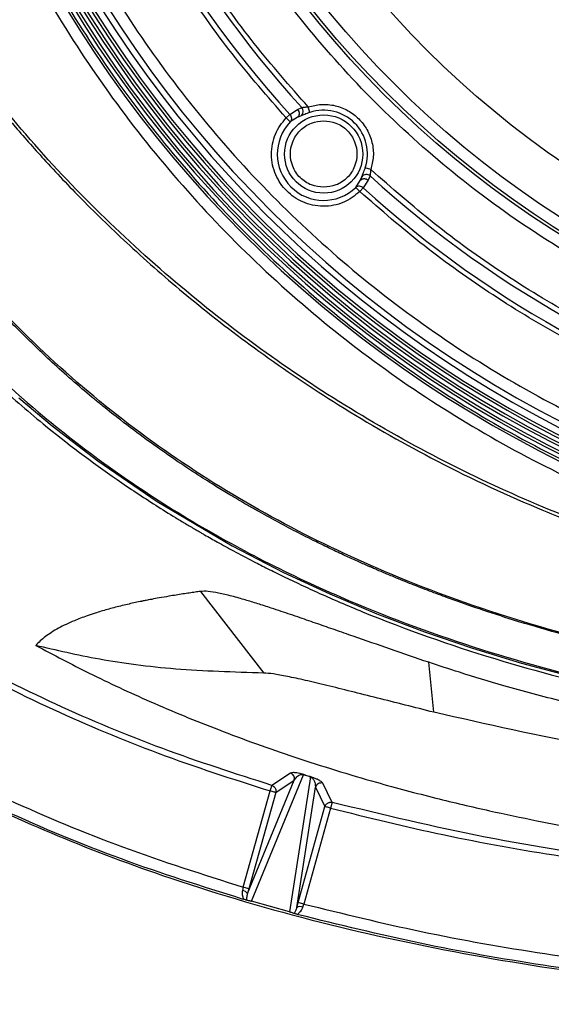
# Model space of a CAD drawing. Units: millimetres. Extents: x 172 to 9172, y 30 to 7586.
# Drawn here: x 7820 to 7865, y 5491 to 5575 of the extents above; entities that cross this region are included whole.
import ezdxf

# ---------------------------------------------------------------- set-up
doc = ezdxf.new("R2010")
doc.units = ezdxf.units.MM

msp = doc.modelspace()

# ---------------------------------------------------------------- linework, layer by layer
at = {"color": 7, "linetype": 'Continuous', "lineweight": 30}
for p, q in [((7842.81, 5566.539), (7843.478, 5566.964)), ((7843.478, 5566.964), (7843.833, 5567.131)), ((7844.529, 5566.71), (7844.373, 5567.183)), ((7842.81, 5566.539), (7842.49, 5566.248)), ((7842.49, 5566.248), (7842.849, 5565.903)), ((7843.45, 5566.269), (7842.849, 5565.903)), ((7843.768, 5566.41), (7843.45, 5566.269)), ((7849.728, 5561.828), (7849.255, 5561.984)), ((7848.448, 5560.303), (7848.814, 5560.904)), ((7848.814, 5560.904), (7848.956, 5561.223)), ((7849.509, 5560.932), (7849.084, 5560.265)), ((7849.676, 5561.288), (7849.509, 5560.932)), ((7848.448, 5560.303), (7848.793, 5559.944)), ((7848.793, 5559.944), (7849.084, 5560.265)), ((7835.186, 5525.813), (7840.58, 5518.843)), ((7855.11, 5515.497), (7854.68, 5519.762)), ((7839.2, 5500.012), (7843.193, 5509.691)), ((7839.534, 5499.37), (7843.983, 5510.157)), ((7842.862, 5510.302), (7841.276, 5509.255)), ((7841.613, 5508.642), (7843.193, 5509.691)), ((7844.572, 5509.971), (7842.791, 5498.46)), ((7844.155, 5510.12), (7844.434, 5510.031)), ((7838.839, 5500.566), (7841.132, 5508.776)), ((7841.613, 5508.642), (7839.32, 5500.432)), ((7843.409, 5498.837), (7844.996, 5509.095)), ((7844.996, 5509.095), (7845.812, 5507.449)), ((7846.422, 5507.798), (7845.62, 5509.439)), ((7843.524, 5499.257), (7845.812, 5507.449)), ((7846.293, 5507.315), (7844.005, 5499.123)), ((7838.839, 5500.566), (7838.761, 5500.286)), ((7839.32, 5500.432), (7838.839, 5500.566)), ((7839.32, 5500.432), (7839.2, 5500.012)), ((7842.791, 5498.46), (7839.534, 5499.37)), ((7843.409, 5498.837), (7843.524, 5499.257)), ((7844.005, 5499.123), (7843.524, 5499.257)), ((7843.927, 5498.843), (7844.005, 5499.123))]:
    msp.add_line(p, q, dxfattribs=at)
at = {"color": 7, "linetype": 'Continuous', "lineweight": 30, "flags": 128}
msp.add_lwpolyline([(7819.669, 5542.352), (7822.505, 5539.962), (7826.408, 5536.96), (7831.494, 5533.479), (7837.89, 5529.695), (7842.264, 5527.437), (7846.228, 5525.594), (7850.244, 5523.906), (7854.311, 5522.365), (7858.425, 5520.965), (7862.584, 5519.701), (7866.785, 5518.566)], dxfattribs=at)
at = {"color": 7, "linetype": 'Continuous', "lineweight": 30}
for centre, radius in [((7911.11, 5628.564), 85.259), ((7911.11, 5628.564), 85), ((7911.11, 5628.564), 84), ((7911.11, 5628.564), 80), ((7845.702, 5563.157), 3.34)]:
    msp.add_circle(centre, radius, dxfattribs=at)
for centre, radius, start, end in [((7911.11, 5628.564), 92.26, 167.75624, 222.24376), ((7911.11, 5628.564), 91.106, 167.59914, 222.40086), ((7911.11, 5628.564), 99.123, 183.15379, 266.84621), ((7911.11, 5628.564), 101.395, 183.55872, 266.44128), ((7911.11, 5628.564), 101.041, 183.57118, 266.42882), ((7911.11, 5628.564), 100.807, 183.41243, 266.58757), ((7911.11, 5628.564), 100.453, 183.42445, 266.57555), ((7911.11, 5628.564), 100.219, 183.26445, 266.73555), ((7911.11, 5628.564), 99.631, 183.28373, 266.71627), ((7911.11, 5628.564), 101.629, 183.71624, 266.28376), ((7911.11, 5628.564), 102.185, 184.09916, 265.90084), ((7843.448, 5566.802), 0.506, 309.19285, 40.45971), ((7845.702, 5563.157), 3.741, 341.72403, 108.27597), ((7845.702, 5563.157), 3.96, 136.10718, 313.89282), ((7849.348, 5560.903), 0.506, 49.54029, 140.80715), ((7911.11, 5628.564), 91.106, 227.59914, 282.40086), ((7911.11, 5628.564), 92.26, 227.75624, 282.24376), ((7842.71, 5509.825), 0.501, 344.53173, 72.31427), ((7845.478, 5508.959), 0.501, 73.55909, 164.25864), ((7838.705, 5499.707), 0.582, 31.68242, 84.52434), ((7843.674, 5498.318), 0.583, 64.26776, 117.07153)]:
    msp.add_arc(centre, radius, start, end, dxfattribs=at)
for points, knots in [([(7911.11, 5542.305), (7913.74, 5542.375), (7919.002, 5542.513), (7926.949, 5543.653), (7934.949, 5545.522), (7942.968, 5548.252), (7950.836, 5551.832), (7958.42, 5556.257), (7965.587, 5561.488), (7972.213, 5567.461), (7978.186, 5574.087), (7983.417, 5581.254), (7987.842, 5588.838), (7991.422, 5596.706), (7994.15, 5604.725), (7996.03, 5612.725), (7997.129, 5620.672), (7997.488, 5628.564), (7997.129, 5636.456), (7996.03, 5644.404), (7994.15, 5652.404), (7991.422, 5660.422), (7987.842, 5668.29), (7983.417, 5675.875), (7978.186, 5683.042), (7972.213, 5689.668), (7965.587, 5695.641), (7958.42, 5700.872), (7950.836, 5705.296), (7942.968, 5708.877), (7934.949, 5711.605), (7926.949, 5713.484), (7919.002, 5714.584), (7911.11, 5714.943), (7903.218, 5714.584), (7895.27, 5713.484), (7887.27, 5711.605), (7879.252, 5708.877), (7871.384, 5705.296), (7863.799, 5700.872), (7856.632, 5695.641), (7850.007, 5689.668), (7844.033, 5683.042), (7838.802, 5675.875), (7834.378, 5668.29), (7830.797, 5660.422), (7828.07, 5652.404), (7826.19, 5644.404), (7825.09, 5636.457), (7824.731, 5628.565), (7825.09, 5620.672), (7826.19, 5612.725), (7828.07, 5604.725), (7830.797, 5596.706), (7834.378, 5588.838), (7838.802, 5581.254), (7844.033, 5574.087), (7850.007, 5567.461), (7856.632, 5561.488), (7863.799, 5556.257), (7871.384, 5551.832), (7879.252, 5548.252), (7887.27, 5545.522), (7895.27, 5543.653), (7903.218, 5542.513), (7908.479, 5542.375), (7911.11, 5542.305)], [0, 0, 0, 0, 0.014562, 0.029124, 0.044367, 0.059997, 0.075951, 0.092156, 0.108534, 0.125, 0.141466, 0.157844, 0.174049, 0.190003, 0.205633, 0.220876, 0.235437, 0.25, 0.264562, 0.279124, 0.294367, 0.309997, 0.325951, 0.342156, 0.358534, 0.375, 0.391466, 0.407844, 0.424049, 0.440003, 0.455633, 0.470876, 0.485437, 0.5, 0.514562, 0.529124, 0.544367, 0.559997, 0.575951, 0.592156, 0.608534, 0.625, 0.641466, 0.657844, 0.674049, 0.690003, 0.705633, 0.720876, 0.735437, 0.75, 0.764562, 0.779124, 0.794367, 0.809997, 0.825951, 0.842156, 0.858534, 0.875, 0.891466, 0.907844, 0.924049, 0.940003, 0.955633, 0.970876, 0.985438, 1, 1, 1, 1]), ([(7842.49, 5566.248), (7840.924, 5568.051), (7837.775, 5571.678), (7833.583, 5577.593), (7829.152, 5584.926), (7824.908, 5593.882), (7821.751, 5603.332), (7819.835, 5611.84), (7818.788, 5619.223), (7818.337, 5626.614), (7818.484, 5633.943), (7819.157, 5641.162), (7820.07, 5645.877), (7820.525, 5648.222)], [0, 0, 0, 0, 0.081265, 0.163428, 0.24644, 0.372737, 0.499957, 0.584786, 0.669343, 0.75356, 0.836567, 0.918733, 1, 1, 1, 1]), ([(7844.373, 5567.183), (7842.811, 5568.959), (7839.67, 5572.533), (7835.488, 5578.374), (7831.068, 5585.626), (7826.838, 5594.496), (7823.7, 5603.865), (7821.804, 5612.303), (7820.778, 5619.626), (7820.351, 5626.955), (7820.524, 5634.219), (7821.226, 5641.369), (7822.159, 5646.034), (7822.623, 5648.354)], [0, 0, 0, 0, 0.081209, 0.163341, 0.246343, 0.372675, 0.499956, 0.584825, 0.669416, 0.753657, 0.836654, 0.918788, 1, 1, 1, 1]), ([(7813.133, 5623.151), (7813.357, 5620.349), (7813.806, 5614.745), (7815.413, 5606.341), (7817.744, 5597.931), (7820.921, 5589.552), (7824.92, 5581.358), (7829.733, 5573.47), (7835.319, 5566.004), (7841.618, 5559.073), (7848.55, 5552.774), (7856.015, 5547.188), (7863.904, 5542.375), (7872.098, 5538.376), (7880.476, 5535.199), (7888.886, 5532.868), (7897.29, 5531.26), (7902.894, 5530.812), (7905.696, 5530.587)], [0, 0, 0, 0, 0.05883, 0.117658, 0.178858, 0.24139, 0.305033, 0.369533, 0.434618, 0.5, 0.565382, 0.630467, 0.694967, 0.758609, 0.821142, 0.882342, 0.941168, 1, 1, 1, 1]), ([(7808.235, 5621.241), (7808.511, 5618.356), (7809.063, 5612.587), (7810.841, 5603.92), (7813.343, 5595.292), (7816.699, 5586.711), (7820.859, 5578.352), (7825.845, 5570.28), (7831.605, 5562.637), (7838.077, 5555.532), (7845.182, 5549.059), (7852.825, 5543.3), (7860.898, 5538.313), (7869.256, 5534.154), (7877.837, 5530.798), (7886.465, 5528.295), (7895.132, 5526.517), (7900.902, 5525.966), (7903.787, 5525.69)], [0, 0, 0, 0, 0.058989, 0.117975, 0.179872, 0.241773, 0.305367, 0.369779, 0.434749, 0.5, 0.565251, 0.630221, 0.694633, 0.758227, 0.820124, 0.882025, 0.94101, 1, 1, 1, 1]), ([(7814.934, 5570.959), (7814.935, 5570.958), (7814.942, 5570.949), (7814.967, 5570.916), (7815.061, 5570.793), (7815.417, 5570.326), (7816.207, 5569.307), (7817.578, 5567.592), (7819.542, 5565.242), (7822.152, 5562.297), (7825.474, 5558.813), (7829.571, 5554.876), (7834.506, 5550.595), (7840.344, 5546.095), (7847.169, 5541.505), (7855.08, 5536.972), (7863.007, 5533.231), (7870.677, 5530.257), (7877.824, 5527.972), (7884.784, 5526.225), (7891.476, 5524.951), (7897.827, 5524.08), (7903.298, 5523.628), (7907.218, 5523.466), (7909.208, 5523.426), (7910.211, 5523.416), (7910.714, 5523.414), (7910.966, 5523.413), (7911.092, 5523.413), (7911.155, 5523.413), (7911.187, 5523.413), (7911.203, 5523.413), (7911.211, 5523.413), (7911.214, 5523.413), (7911.216, 5523.413), (7911.217, 5523.413), (7911.218, 5523.413), (7911.218, 5523.413), (7911.218, 5523.413), (7911.218, 5523.413), (7911.218, 5523.413), (7911.218, 5523.413), (7911.415, 5523.413), (7912.046, 5523.415), (7913.324, 5523.429), (7915.269, 5523.477), (7917.664, 5523.579), (7920.125, 5523.738), (7922.415, 5523.931), (7924.488, 5524.143), (7926.652, 5524.401), (7929.227, 5524.755), (7932.101, 5525.221), (7935.005, 5525.77), (7937.517, 5526.304), (7939.352, 5526.732), (7940.611, 5527.043), (7941.397, 5527.242), (7942.095, 5527.424), (7942.705, 5527.587), (7943.228, 5527.729), (7943.664, 5527.85), (7944.089, 5527.969), (7944.974, 5528.22), (7946.361, 5528.629), (7948.24, 5529.215), (7950.158, 5529.849), (7952.109, 5530.53), (7954.2, 5531.301), (7956.245, 5532.1), (7958.048, 5532.843), (7959.277, 5533.369), (7960.273, 5533.806), (7961.335, 5534.281), (7962.645, 5534.886), (7964.055, 5535.559), (7967.832, 5537.423), (7973.89, 5540.766), (7981.896, 5546.055), (7987.897, 5550.75), (7992.516, 5554.788), (7995.819, 5557.899), (7999.093, 5561.25), (8001.802, 5564.235), (8003.921, 5566.717), (8005.494, 5568.653), (8006.556, 5570.005), (8007.095, 5570.71), (8007.285, 5570.959)], [0, 0, 0, 0, 0.000017, 0.00016, 0.000563, 0.002098, 0.008085, 0.017961, 0.031729, 0.049408, 0.071041, 0.096668, 0.126053, 0.159158, 0.196066, 0.236955, 0.282075, 0.314207, 0.347896, 0.383256, 0.410965, 0.439781, 0.469724, 0.485001, 0.492713, 0.496587, 0.498529, 0.499502, 0.499988, 0.500231, 0.500353, 0.500414, 0.500444, 0.50046, 0.500467, 0.500471, 0.500473, 0.500474, 0.500474, 0.500475, 0.500475, 0.500475, 0.500475, 0.503131, 0.508981, 0.51773, 0.529373, 0.541328, 0.551007, 0.560378, 0.569444, 0.580419, 0.595443, 0.608734, 0.62029, 0.630101, 0.634148, 0.637796, 0.64104, 0.64388, 0.646317, 0.648351, 0.649983, 0.652279, 0.660771, 0.669488, 0.67883, 0.688031, 0.697369, 0.708899, 0.717666, 0.723677, 0.726933, 0.732351, 0.739375, 0.7464, 0.753429, 0.796214, 0.839652, 0.882784, 0.898902, 0.922428, 0.943988, 0.962114, 0.9768, 0.988026, 0.995767, 1, 1, 1, 1]), ([(8007.123, 5571.174), (8005.202, 5568.756), (8001.37, 5563.932), (7994.941, 5557.287), (7988.051, 5551.126), (7980.685, 5545.512), (7972.901, 5540.478), (7964.77, 5536.069), (7956.331, 5532.298), (7947.62, 5529.181), (7938.685, 5526.737), (7929.595, 5524.985), (7920.421, 5523.932), (7911.179, 5523.576), (7901.925, 5523.921), (7892.717, 5524.97), (7883.642, 5526.713), (7874.729, 5529.141), (7866.012, 5532.248), (7857.551, 5536.018), (7849.413, 5540.423), (7841.66, 5545.426), (7834.295, 5551.021), (7827.377, 5557.189), (7820.894, 5563.879), (7817.032, 5568.738), (7815.097, 5571.174)], [0, 0, 0, 0, 0.041715, 0.083228, 0.124787, 0.16654, 0.208274, 0.24996, 0.291429, 0.333082, 0.374889, 0.416514, 0.458082, 0.499578, 0.541409, 0.583126, 0.624714, 0.666191, 0.707856, 0.749677, 0.791261, 0.832804, 0.874278, 0.916148, 0.957971, 1, 1, 1, 1]), ([(7843.478, 5566.964), (7843.513, 5566.91), (7843.568, 5566.826), (7843.599, 5566.694), (7843.606, 5566.591), (7843.591, 5566.491), (7843.55, 5566.373), (7843.489, 5566.31), (7843.45, 5566.269)], [0, 0, 0, 0, 0.2387101, 0.3678803, 0.5, 0.6321197, 0.7612899, 1, 1, 1, 1]), ([(7844.529, 5566.71), (7844.449, 5566.682), (7844.29, 5566.627), (7844.077, 5566.541), (7843.894, 5566.462), (7843.81, 5566.428), (7843.768, 5566.41)], [0, 0, 0, 0, 0.250436, 0.499611, 0.746819, 1, 1, 1, 1]), ([(7843.833, 5567.131), (7843.866, 5567.135), (7843.933, 5567.144), (7844.067, 5567.164), (7844.215, 5567.178), (7844.318, 5567.181), (7844.373, 5567.183)], [0, 0, 0, 0, 0.250283, 0.499801, 0.737265, 1, 1, 1, 1]), ([(7844.373, 5567.183), (7844.746, 5567.274), (7845.506, 5567.46), (7846.696, 5567.333), (7847.803, 5566.903), (7848.737, 5566.191), (7849.448, 5565.257), (7849.878, 5564.151), (7850.005, 5562.96), (7849.819, 5562.2), (7849.728, 5561.828)], [0, 0, 0, 0, 0.122587, 0.25, 0.377413, 0.5, 0.622587, 0.75, 0.877413, 1, 1, 1, 1]), ([(7848.793, 5559.944), (7848.353, 5559.602), (7847.677, 5559.075), (7846.559, 5558.754), (7845.659, 5558.667), (7844.758, 5558.769), (7843.659, 5559.124), (7842.476, 5559.93), (7841.669, 5561.114), (7841.315, 5562.213), (7841.213, 5563.114), (7841.299, 5564.014), (7841.621, 5565.132), (7842.147, 5565.808), (7842.49, 5566.248)], [0, 0, 0, 0, 0.119861, 0.1842655, 0.25, 0.3157345, 0.380139, 0.5, 0.619861, 0.6842655, 0.75, 0.8157345, 0.880139, 1, 1, 1, 1]), ([(7842.81, 5566.539), (7842.845, 5566.491), (7842.917, 5566.391), (7842.957, 5566.211), (7842.939, 5566.035), (7842.878, 5565.946), (7842.849, 5565.903)], [0, 0, 0, 0, 0.241377, 0.499997, 0.755985, 1, 1, 1, 1]), ([(7845.702, 5560.315), (7845.345, 5560.353), (7844.793, 5560.412), (7844.131, 5560.766), (7843.679, 5561.133), (7843.309, 5561.586), (7842.967, 5562.248), (7842.791, 5563.157), (7842.967, 5564.066), (7843.31, 5564.729), (7843.679, 5565.181), (7844.131, 5565.548), (7844.793, 5565.902), (7845.345, 5565.961), (7845.702, 5565.999)], [0, 0, 0, 0, 0.119721, 0.184891, 0.25, 0.315169, 0.380279, 0.5, 0.619721, 0.684891, 0.75, 0.815169, 0.880279, 1, 1, 1, 1]), ([(7845.702, 5565.999), (7846.06, 5565.961), (7846.612, 5565.902), (7847.274, 5565.548), (7847.726, 5565.181), (7848.095, 5564.728), (7848.438, 5564.066), (7848.613, 5563.157), (7848.438, 5562.248), (7848.095, 5561.585), (7847.725, 5561.133), (7847.274, 5560.766), (7846.611, 5560.412), (7846.06, 5560.353), (7845.702, 5560.315)], [0, 0, 0, 0, 0.119721, 0.184891, 0.25, 0.315169, 0.380279, 0.5, 0.619721, 0.684891, 0.75, 0.815169, 0.880279, 1, 1, 1, 1]), ([(8015.974, 5565.275), (8015.457, 5564.441), (8014.287, 5562.556), (8012.193, 5559.484), (8009.967, 5556.495), (8008.028, 5554.105), (8006.529, 5552.354), (8005.076, 5550.729), (8003.266, 5548.81), (8001.291, 5546.845), (7999.412, 5545.091), (7997.956, 5543.799), (7997.044, 5543.019), (7996.589, 5542.637), (7996.447, 5542.518), (7996.276, 5542.376), (7995.787, 5541.97), (7994.713, 5541.099), (7992.909, 5539.694), (7990.676, 5538.058), (7988.251, 5536.397), (7986.149, 5535.046), (7984.369, 5533.961), (7982.953, 5533.133), (7981.178, 5532.13), (7978.971, 5530.948), (7976.293, 5529.611), (7973.916, 5528.506), (7971.954, 5527.646), (7970.441, 5527.012), (7969.011, 5526.434), (7967.214, 5525.735), (7964.864, 5524.872), (7961.828, 5523.84), (7958.135, 5522.697), (7953.968, 5521.555), (7949.921, 5520.59), (7946.561, 5519.885), (7944.125, 5519.422), (7942.487, 5519.134), (7941.338, 5518.941), (7940.048, 5518.733), (7937.796, 5518.391), (7934.398, 5517.936), (7929.988, 5517.454), (7925.324, 5517.069), (7920.86, 5516.814), (7917.043, 5516.676), (7913.89, 5516.615), (7909.79, 5516.591), (7904.324, 5516.672), (7897.078, 5517.026), (7890.681, 5517.595), (7886.002, 5518.173), (7883.57, 5518.52), (7882.332, 5518.71), (7881.708, 5518.808), (7881.394, 5518.859), (7881.237, 5518.884), (7881.158, 5518.897), (7881.119, 5518.903), (7881.099, 5518.907), (7881.09, 5518.908), (7881.085, 5518.909), (7881.082, 5518.909), (7881.081, 5518.91), (7881.08, 5518.91), (7881.08, 5518.91), (7881.08, 5518.91), (7881.08, 5518.91), (7881.08, 5518.91), (7881.08, 5518.91), (7881.067, 5518.912), (7880.959, 5518.93), (7880.598, 5518.989), (7879.556, 5519.164), (7877.556, 5519.519), (7874.406, 5520.134), (7870.31, 5521.043), (7866.025, 5522.146), (7862.179, 5523.275), (7859.115, 5524.266), (7856.792, 5525.078), (7854.933, 5525.765), (7853.421, 5526.349), (7852.261, 5526.815), (7851.448, 5527.151), (7850.889, 5527.385), (7850.365, 5527.608), (7849.936, 5527.793), (7849.722, 5527.886), (7849.615, 5527.933), (7849.562, 5527.956), (7849.535, 5527.968), (7849.522, 5527.974), (7849.515, 5527.976), (7849.512, 5527.978), (7849.51, 5527.979), (7849.509, 5527.979), (7849.509, 5527.979), (7849.509, 5527.979), (7849.509, 5527.979), (7849.508, 5527.979), (7849.508, 5527.979), (7849.2, 5528.115), (7848.541, 5528.407), (7847.463, 5528.897), (7846.278, 5529.454), (7844.307, 5530.411), (7842.212, 5531.492), (7840.277, 5532.559), (7839.319, 5533.106), (7838.842, 5533.382), (7838.604, 5533.521), (7838.485, 5533.591), (7838.426, 5533.626), (7838.396, 5533.643), (7838.382, 5533.652), (7838.374, 5533.656), (7838.37, 5533.659), (7838.369, 5533.66), (7838.368, 5533.66), (7838.367, 5533.661), (7838.367, 5533.661), (7838.367, 5533.661), (7838.367, 5533.661), (7838.367, 5533.661), (7838.14, 5533.795), (7837.534, 5534.155), (7836.406, 5534.842), (7834.842, 5535.831), (7832.841, 5537.158), (7830.619, 5538.723), (7828.572, 5540.261), (7827.098, 5541.428), (7826.316, 5542.067), (7826.016, 5542.315), (7825.954, 5542.367), (7825.939, 5542.379), (7825.936, 5542.382), (7825.935, 5542.383), (7825.934, 5542.383), (7825.934, 5542.383), (7825.344, 5542.873), (7824.185, 5543.861), (7822.106, 5545.726), (7819.738, 5547.999), (7817.334, 5550.509), (7815.433, 5552.643), (7814.001, 5554.34), (7812.8, 5555.828), (7811.638, 5557.328), (7810.553, 5558.791), (7809.325, 5560.516), (7808.125, 5562.29), (7807.034, 5563.99), (7806.466, 5564.914), (7806.245, 5565.275)], [0, 0, 0, 0, 0.012152, 0.027476, 0.04602, 0.058284, 0.065576, 0.074566, 0.085269, 0.098241, 0.109052, 0.117093, 0.122345, 0.123922, 0.124447, 0.124644, 0.126667, 0.132325, 0.141756, 0.154985, 0.166591, 0.178158, 0.185919, 0.192399, 0.198469, 0.211163, 0.223399, 0.235523, 0.243622, 0.249922, 0.255842, 0.262723, 0.273794, 0.286841, 0.302423, 0.321657, 0.340334, 0.353934, 0.364167, 0.371033, 0.374534, 0.378596, 0.387216, 0.402734, 0.42105, 0.442139, 0.460678, 0.476415, 0.489429, 0.499734, 0.527179, 0.557114, 0.589542, 0.606687, 0.615491, 0.619951, 0.622195, 0.623321, 0.623885, 0.624167, 0.624308, 0.624378, 0.624414, 0.624431, 0.62444, 0.624444, 0.624447, 0.624448, 0.624448, 0.624449, 0.624449, 0.624449, 0.624449, 0.624613, 0.625795, 0.628983, 0.637695, 0.650944, 0.66873, 0.689643, 0.705725, 0.718353, 0.72951, 0.736204, 0.742894, 0.74958, 0.751682, 0.753783, 0.757086, 0.758737, 0.759563, 0.759975, 0.760182, 0.760285, 0.760336, 0.760362, 0.760375, 0.760382, 0.760385, 0.760386, 0.760387, 0.760388, 0.760388, 0.760388, 0.760388, 0.764561, 0.769312, 0.77505, 0.780783, 0.796432, 0.804241, 0.808142, 0.810092, 0.811066, 0.811554, 0.811797, 0.811919, 0.81198, 0.81201, 0.812026, 0.812033, 0.812037, 0.812039, 0.81204, 0.81204, 0.812041, 0.812041, 0.812041, 0.815305, 0.82076, 0.8284, 0.838214, 0.850492, 0.862059, 0.869912, 0.873767, 0.874559, 0.874733, 0.874776, 0.874788, 0.874792, 0.874794, 0.874794, 0.874795, 0.884296, 0.89365, 0.909373, 0.924933, 0.93667, 0.944759, 0.952423, 0.960346, 0.968247, 0.974984, 0.986568, 0.994755, 1, 1, 1, 1]), ([(8015.889, 5565.354), (8014.036, 5562.516), (8010.349, 5556.871), (8003.703, 5549.245), (7996.316, 5542.359), (7988.182, 5536.334), (7979.465, 5531.193), (7969.691, 5526.646), (7958.885, 5522.853), (7947.14, 5519.93), (7935.233, 5517.983), (7923.23, 5516.888), (7911.168, 5516.548), (7899.105, 5516.881), (7887.1, 5517.968), (7875.191, 5519.908), (7863.441, 5522.821), (7852.626, 5526.607), (7842.833, 5531.151), (7834.105, 5536.289), (7825.963, 5542.31), (7818.56, 5549.198), (7811.89, 5556.842), (7808.189, 5562.509), (7806.33, 5565.354)], [0, 0, 0, 0, 0.041984, 0.083504, 0.125023, 0.16698, 0.208719, 0.250286, 0.300425, 0.350447, 0.400152, 0.449854, 0.499759, 0.549668, 0.599374, 0.649083, 0.699108, 0.749266, 0.7909, 0.832756, 0.874619, 0.916169, 0.957911, 1, 1, 1, 1]), ([(7800.885, 5563.897), (7801.445, 5563.018), (7802.792, 5560.904), (7805.323, 5557.305), (7807.779, 5554.151), (7809.85, 5551.699), (7811.195, 5550.174), (7812.65, 5548.594), (7814.22, 5546.965), (7815.911, 5545.293), (7817.729, 5543.586), (7819.677, 5541.85), (7823.054, 5539.005), (7826.949, 5536.074), (7830.8, 5533.515), (7832.766, 5532.288), (7833.759, 5531.688), (7834.258, 5531.392), (7834.508, 5531.244), (7834.633, 5531.171), (7834.696, 5531.134), (7834.727, 5531.116), (7834.743, 5531.107), (7834.75, 5531.102), (7834.754, 5531.1), (7834.756, 5531.099), (7834.757, 5531.098), (7834.758, 5531.098), (7834.758, 5531.098), (7834.758, 5531.097), (7834.758, 5531.097), (7834.758, 5531.097), (7834.801, 5531.073), (7834.9, 5531.015), (7835.071, 5530.915), (7835.285, 5530.791), (7835.809, 5530.489), (7836.714, 5529.977), (7838.109, 5529.212), (7839.542, 5528.456), (7840.967, 5527.73), (7842.307, 5527.07), (7843.784, 5526.367), (7845.4, 5525.626), (7847.158, 5524.854), (7852.066, 5522.797), (7860.093, 5519.967), (7871.175, 5517.101), (7881.88, 5515.147), (7892.108, 5513.935), (7901.797, 5513.274), (7908.071, 5513.2), (7911.11, 5513.164)], [0, 0, 0, 0, 0.024632, 0.05923, 0.103925, 0.119046, 0.135063, 0.15198, 0.169801, 0.188529, 0.208167, 0.22872, 0.250189, 0.312499, 0.34377, 0.359429, 0.367264, 0.371182, 0.373142, 0.374122, 0.374612, 0.374857, 0.374979, 0.37504, 0.375071, 0.375086, 0.375094, 0.375098, 0.3751, 0.375101, 0.375101, 0.375101, 0.375102, 0.37626, 0.377816, 0.37977, 0.382122, 0.392104, 0.404342, 0.419724, 0.430374, 0.442141, 0.455025, 0.469027, 0.484147, 0.500385, 0.594791, 0.684933, 0.770627, 0.851741, 0.928207, 1, 1, 1, 1]), ([(7801.508, 5564.056), (7803.385, 5561.228), (7807.127, 5555.59), (7813.818, 5547.931), (7820.59, 5541.583), (7827.268, 5536.406), (7833.583, 5532.237), (7840.219, 5528.525), (7848.439, 5524.641), (7858.383, 5520.927), (7870.027, 5517.748), (7881.873, 5515.527), (7893.89, 5514.095), (7901.961, 5513.776), (7906.015, 5513.615)], [0, 0, 0, 0, 0.0839607, 0.1674134, 0.251099, 0.3134334, 0.3764369, 0.4382697, 0.5015592, 0.6013821, 0.7006699, 0.8000593, 0.8995568, 1, 1, 1, 1]), ([(7848.956, 5561.223), (7848.973, 5561.265), (7849.007, 5561.348), (7849.086, 5561.531), (7849.172, 5561.745), (7849.227, 5561.904), (7849.255, 5561.984)], [0, 0, 0, 0, 0.252977, 0.499984, 0.74927, 1, 1, 1, 1]), ([(7849.676, 5561.288), (7849.681, 5561.321), (7849.69, 5561.388), (7849.709, 5561.521), (7849.724, 5561.669), (7849.726, 5561.773), (7849.728, 5561.828)], [0, 0, 0, 0, 0.250226, 0.499518, 0.737035, 1, 1, 1, 1]), ([(7930.899, 5540.078), (7928.58, 5539.614), (7923.914, 5538.68), (7916.765, 5537.979), (7908.275, 5537.777), (7898.478, 5538.548), (7888.795, 5540.515), (7880.54, 5543.093), (7873.685, 5545.866), (7867.125, 5549.161), (7860.92, 5552.942), (7855.079, 5557.125), (7851.505, 5560.266), (7849.728, 5561.828)], [0, 0, 0, 0, 0.081209, 0.163341, 0.246343, 0.372675, 0.499956, 0.584825, 0.669416, 0.753657, 0.836654, 0.918788, 1, 1, 1, 1]), ([(7848.814, 5560.904), (7848.855, 5560.944), (7848.918, 5561.004), (7849.036, 5561.046), (7849.136, 5561.061), (7849.239, 5561.054), (7849.371, 5561.023), (7849.455, 5560.968), (7849.509, 5560.932)], [0, 0, 0, 0, 0.2387101, 0.3678803, 0.5, 0.6321197, 0.7612899, 1, 1, 1, 1]), ([(7849.084, 5560.265), (7849.036, 5560.3), (7848.936, 5560.372), (7848.756, 5560.412), (7848.58, 5560.393), (7848.491, 5560.333), (7848.448, 5560.303)], [0, 0, 0, 0, 0.241378, 0.5, 0.758622, 1, 1, 1, 1]), ([(7930.767, 5537.979), (7928.423, 5537.525), (7923.708, 5536.612), (7916.489, 5535.938), (7907.923, 5535.768), (7898.045, 5536.57), (7888.282, 5538.561), (7879.956, 5541.156), (7873.039, 5543.941), (7866.413, 5547.246), (7860.138, 5551.037), (7854.223, 5555.23), (7850.597, 5558.379), (7848.793, 5559.944)], [0, 0, 0, 0, 0.081265, 0.163428, 0.24644, 0.372737, 0.499957, 0.584786, 0.669343, 0.75356, 0.836567, 0.918733, 1, 1, 1, 1]), ([(7768.743, 5548.688), (7769.827, 5547.114), (7771.998, 5543.966), (7775.543, 5539.454), (7779.287, 5535.112), (7783.25, 5530.971), (7787.415, 5527.034), (7791.776, 5523.307), (7797.452, 5518.924), (7804.614, 5514.131), (7813.348, 5509.261), (7822.471, 5505.047), (7832.854, 5501.107), (7844.618, 5497.618), (7857.699, 5494.758), (7870.924, 5492.734), (7884.232, 5491.427), (7897.595, 5490.686), (7906.579, 5490.605), (7911.11, 5490.563)], [0, 0, 0, 0, 0.035699, 0.071438, 0.107153, 0.142777, 0.178484, 0.214186, 0.249919, 0.312439, 0.374991, 0.436569, 0.500045, 0.582331, 0.66558, 0.750042, 0.832152, 0.915355, 1, 1, 1, 1]), ([(7805.335, 5525.48), (7808.075, 5523.708), (7813.624, 5520.121), (7822.442, 5515.696), (7831.625, 5511.827), (7837.925, 5509.805), (7841.132, 5508.776)], [0, 0, 0, 0, 0.246721, 0.499601, 0.745321, 1, 1, 1, 1]), ([(7841.276, 5509.255), (7838.155, 5510.255), (7831.889, 5512.263), (7822.775, 5516.092), (7813.919, 5520.527), (7808.382, 5524.105), (7805.617, 5525.892)], [0, 0, 0, 0, 0.248846, 0.499569, 0.750086, 1, 1, 1, 1]), ([(7835.186, 5525.813), (7835.032, 5525.792), (7834.708, 5525.746), (7834.207, 5525.673), (7833.665, 5525.592), (7833.085, 5525.501), (7832.406, 5525.389), (7831.708, 5525.268), (7831.136, 5525.162), (7830.765, 5525.091), (7830.547, 5525.048), (7830.371, 5525.013), (7830.236, 5524.986), (7830.128, 5524.964), (7829.693, 5524.874), (7829.094, 5524.744), (7828.354, 5524.568), (7827.778, 5524.422), (7827.224, 5524.273), (7826.69, 5524.119), (7826.11, 5523.94), (7825.521, 5523.743), (7824.934, 5523.528), (7824.329, 5523.286), (7823.693, 5523.001), (7823.044, 5522.67), (7822.456, 5522.322), (7821.937, 5521.962), (7821.481, 5521.59), (7821.233, 5521.332), (7821.11, 5521.203)], [0, 0, 0, 0, 0.020577, 0.04342, 0.068528, 0.095903, 0.125804, 0.167171, 0.200284, 0.214075, 0.225691, 0.235132, 0.242397, 0.247487, 0.252823, 0.313507, 0.34869, 0.383874, 0.419057, 0.454241, 0.489425, 0.538626, 0.581805, 0.624181, 0.685578, 0.748455, 0.81134, 0.874226, 0.937113, 1, 1, 1, 1]), ([(7854.68, 5519.762), (7853.585, 5520.135), (7851.397, 5520.882), (7848.73, 5521.809), (7846.679, 5522.525), (7845.16, 5523.055), (7843.612, 5523.591), (7842.295, 5524.039), (7841.094, 5524.438), (7840.054, 5524.772), (7839.155, 5525.046), (7838.429, 5525.254), (7837.628, 5525.471), (7836.698, 5525.69), (7835.781, 5525.841), (7835.385, 5525.823), (7835.186, 5525.813)], [0, 0, 0, 0, 0.125012, 0.250023, 0.312587, 0.375145, 0.441376, 0.515836, 0.557923, 0.618217, 0.678277, 0.710057, 0.750787, 0.833763, 0.916281, 1, 1, 1, 1]), ([(7821.11, 5521.203), (7822.625, 5520.402), (7825.826, 5518.709), (7831.031, 5516.305), (7836.879, 5513.892), (7843.335, 5511.577), (7849.546, 5509.669), (7855.106, 5508.191), (7859.677, 5507.113), (7863.732, 5506.26), (7867.261, 5505.592), (7873.91, 5504.447), (7883.919, 5503.148), (7897.499, 5502.131), (7906.573, 5502.016), (7911.11, 5501.959)], [0, 0, 0, 0, 0.055296, 0.116833, 0.184892, 0.259379, 0.338039, 0.394486, 0.444992, 0.489556, 0.528181, 0.560867, 0.707248, 0.853624, 1, 1, 1, 1]), ([(7840.58, 5518.843), (7838.009, 5518.923), (7832.866, 5519.083), (7826.372, 5519.956), (7822.864, 5520.787), (7821.11, 5521.203)], [0, 0, 0, 0, 0.333332, 0.666665, 1, 1, 1, 1]), ([(7911.11, 5511.292), (7910.273, 5511.295), (7908.359, 5511.301), (7905.124, 5511.362), (7901.168, 5511.499), (7896.832, 5511.739), (7892.561, 5512.071), (7888.769, 5512.446), (7885.53, 5512.828), (7882.609, 5513.22), (7879.462, 5513.693), (7875.717, 5514.33), (7871.129, 5515.233), (7866.176, 5516.37), (7861.468, 5517.629), (7857.671, 5518.768), (7855.549, 5519.473), (7854.68, 5519.762)], [0, 0, 0, 0, 0.043777, 0.100217, 0.169317, 0.250976, 0.327521, 0.393516, 0.450415, 0.498221, 0.547819, 0.61698, 0.697034, 0.792546, 0.882919, 0.952067, 1, 1, 1, 1]), ([(7855.11, 5515.497), (7854.292, 5515.703), (7852.661, 5516.114), (7850.28, 5516.715), (7848.02, 5517.282), (7845.941, 5517.795), (7844.1, 5518.233), (7842.56, 5518.568), (7841.325, 5518.795), (7840.829, 5518.827), (7840.58, 5518.843)], [0, 0, 0, 0, 0.1256517, 0.2506633, 0.3755048, 0.5007501, 0.6258705, 0.7502601, 0.8746411, 1, 1, 1, 1]), ([(7800.195, 5518.509), (7803.159, 5516.593), (7809.153, 5512.718), (7818.68, 5507.955), (7828.589, 5503.81), (7835.383, 5501.66), (7838.839, 5500.566)], [0, 0, 0, 0, 0.247331, 0.500346, 0.74589, 1, 1, 1, 1]), ([(7838.748, 5499.551), (7835.293, 5500.639), (7828.383, 5502.816), (7818.347, 5507.004), (7808.614, 5511.87), (7802.531, 5515.811), (7799.489, 5517.781)], [0, 0, 0, 0, 0.249956, 0.499958, 0.749986, 1, 1, 1, 1]), ([(7911.11, 5509.219), (7909.131, 5509.23), (7905.222, 5509.252), (7899.435, 5509.43), (7893.798, 5509.714), (7888.314, 5510.11), (7879.924, 5510.908), (7868.799, 5512.38), (7859.607, 5514.473), (7855.11, 5515.497)], [0, 0, 0, 0, 0.1050839, 0.2075805, 0.3074922, 0.4048171, 0.4995568, 0.7551334, 1, 1, 1, 1]), ([(7844.155, 5510.12), (7844.137, 5510.126), (7844.099, 5510.14), (7844.034, 5510.161), (7843.964, 5510.184), (7843.872, 5510.212), (7843.771, 5510.239), (7843.586, 5510.285), (7843.332, 5510.332), (7843.011, 5510.36), (7842.922, 5510.325), (7842.862, 5510.302)], [0, 0, 0, 0, 0.015885, 0.031753, 0.047332, 0.062983, 0.094356, 0.126201, 0.251511, 0.501688, 1, 1, 1, 1]), ([(7843.193, 5509.691), (7843.265, 5509.79), (7843.398, 5509.974), (7843.578, 5510.158), (7843.859, 5510.181), (7843.917, 5510.174), (7843.94, 5510.17), (7843.962, 5510.164), (7843.976, 5510.159), (7843.983, 5510.157)], [0, 0, 0, 0, 0.500254, 0.928752, 0.975232, 0.982911, 0.989319, 0.994826, 1, 1, 1, 1]), ([(7843.983, 5510.157), (7843.995, 5510.156), (7844.019, 5510.154), (7844.078, 5510.143), (7844.123, 5510.129), (7844.155, 5510.12)], [0, 0, 0, 0, 0.2273459, 0.4635141, 1, 1, 1, 1]), ([(7845.62, 5509.439), (7845.579, 5509.493), (7845.519, 5509.574), (7845.222, 5509.738), (7844.989, 5509.842), (7844.817, 5509.908), (7844.725, 5509.941), (7844.64, 5509.969), (7844.573, 5509.991), (7844.501, 5510.013), (7844.457, 5510.025), (7844.434, 5510.031)], [0, 0, 0, 0, 0.500076, 0.749109, 0.87487, 0.907229, 0.939063, 0.954042, 0.96856, 0.983427, 1, 1, 1, 1]), ([(7844.434, 5510.031), (7844.462, 5510.022), (7844.503, 5510.008), (7844.547, 5509.986), (7844.564, 5509.976), (7844.572, 5509.971)], [0, 0, 0, 0, 0.519458, 0.760023, 1, 1, 1, 1]), ([(7844.572, 5509.971), (7844.578, 5509.969), (7844.589, 5509.964), (7844.613, 5509.954), (7844.658, 5509.929), (7844.72, 5509.883), (7844.797, 5509.803), (7844.896, 5509.667), (7844.985, 5509.411), (7844.992, 5509.221), (7844.996, 5509.095)], [0, 0, 0, 0, 0.004225, 0.00903, 0.020989, 0.056389, 0.125368, 0.25011, 0.50018, 1, 1, 1, 1]), ([(7841.132, 5508.776), (7841.15, 5508.835), (7841.187, 5508.958), (7841.235, 5509.118), (7841.268, 5509.23), (7841.273, 5509.247), (7841.276, 5509.255)], [0, 0, 0, 0, 0.240506, 0.499999, 0.759492, 1, 1, 1, 1]), ([(7841.276, 5509.255), (7841.333, 5509.231), (7841.422, 5509.194), (7841.515, 5509.102), (7841.573, 5509.019), (7841.612, 5508.925), (7841.639, 5508.798), (7841.623, 5508.704), (7841.613, 5508.642)], [0, 0, 0, 0, 0.239748, 0.368547, 0.5, 0.631453, 0.760252, 1, 1, 1, 1]), ([(7845.812, 5507.449), (7845.835, 5507.507), (7845.871, 5507.597), (7845.961, 5507.692), (7846.044, 5507.751), (7846.137, 5507.792), (7846.264, 5507.822), (7846.36, 5507.807), (7846.422, 5507.798)], [0, 0, 0, 0, 0.239643, 0.36848, 0.5, 0.63152, 0.760357, 1, 1, 1, 1]), ([(7846.422, 5507.798), (7846.42, 5507.79), (7846.416, 5507.778), (7846.4, 5507.716), (7846.384, 5507.654), (7846.363, 5507.577), (7846.334, 5507.466), (7846.309, 5507.374), (7846.293, 5507.315)], [0, 0, 0, 0, 0.239843, 0.368612, 0.500007, 0.631401, 0.760167, 1, 1, 1, 1]), ([(7886.072, 5501.446), (7881.635, 5501.839), (7872.737, 5502.627), (7859.471, 5504.652), (7850.77, 5506.75), (7846.422, 5507.798)], [0, 0, 0, 0, 0.332391, 0.666407, 1, 1, 1, 1]), ([(7846.293, 5507.315), (7849.485, 5506.523), (7856.004, 5504.906), (7865.86, 5503.169), (7875.918, 5501.801), (7882.614, 5501.236), (7886.035, 5500.947)], [0, 0, 0, 0, 0.244685, 0.499876, 0.744446, 1, 1, 1, 1]), ([(7838.761, 5500.286), (7838.75, 5500.239), (7838.731, 5500.147), (7838.737, 5499.981), (7838.772, 5499.816), (7838.811, 5499.675), (7838.826, 5499.577), (7838.786, 5499.551), (7838.757, 5499.55), (7838.751, 5499.551), (7838.749, 5499.551), (7838.748, 5499.551), (7838.748, 5499.551), (7838.748, 5499.551), (7838.748, 5499.551), (7838.748, 5499.551)], [0, 0, 0, 0, 0.1195603, 0.2321279, 0.4381091, 0.6125766, 0.7513063, 0.9343183, 0.9832247, 0.9957749, 0.9989397, 0.9997354, 0.999936, 0.9999869, 1, 1, 1, 1]), ([(7839.015, 5499.484), (7838.978, 5499.493), (7838.901, 5499.511), (7838.801, 5499.537), (7838.748, 5499.551)], [0, 0, 0, 0, 0.472721, 1, 1, 1, 1]), ([(7839.137, 5499.46), (7839.122, 5499.462), (7839.092, 5499.467), (7839.04, 5499.479), (7839.015, 5499.484)], [0, 0, 0, 0, 0.5018241, 1, 1, 1, 1]), ([(7839.137, 5499.46), (7839.138, 5499.53), (7839.138, 5499.672), (7839.18, 5499.899), (7839.2, 5500.012)], [0, 0, 0, 0, 0.501155, 1, 1, 1, 1]), ([(7839.137, 5499.46), (7839.174, 5499.454), (7839.23, 5499.445), (7839.341, 5499.421), (7839.423, 5499.401), (7839.484, 5499.384), (7839.517, 5499.375), (7839.534, 5499.37)], [0, 0, 0, 0, 0.498819, 0.749433, 0.877367, 0.940987, 1, 1, 1, 1]), ([(7843.409, 5498.837), (7843.368, 5498.729), (7843.286, 5498.513), (7843.213, 5498.392), (7843.177, 5498.331)], [0, 0, 0, 0, 0.498842, 1, 1, 1, 1]), ([(7843.557, 5498.208), (7843.557, 5498.208), (7843.557, 5498.208), (7843.557, 5498.208), (7843.556, 5498.208), (7843.556, 5498.208), (7843.555, 5498.209), (7843.548, 5498.212), (7843.525, 5498.227), (7843.503, 5498.27), (7843.567, 5498.347), (7843.674, 5498.447), (7843.789, 5498.57), (7843.881, 5498.708), (7843.911, 5498.797), (7843.927, 5498.843)], [0, 0, 0, 0, 0.000018, 0.000069, 0.000269, 0.001064, 0.004229, 0.016778, 0.065685, 0.248695, 0.387422, 0.561897, 0.767877, 0.88044, 1, 1, 1, 1]), ([(7844.005, 5499.123), (7847.341, 5498.305), (7854.151, 5496.634), (7864.443, 5494.844), (7874.943, 5493.439), (7881.933, 5492.864), (7885.505, 5492.57)], [0, 0, 0, 0, 0.244825, 0.499926, 0.744457, 1, 1, 1, 1]), ([(7842.791, 5498.46), (7842.803, 5498.457), (7842.826, 5498.45), (7842.875, 5498.436), (7842.971, 5498.408), (7843.086, 5498.369), (7843.142, 5498.346), (7843.177, 5498.331)], [0, 0, 0, 0, 0.041658, 0.086272, 0.192043, 0.500288, 1, 1, 1, 1]), ([(7843.294, 5498.289), (7843.269, 5498.297), (7843.219, 5498.314), (7843.191, 5498.326), (7843.177, 5498.331)], [0, 0, 0, 0, 0.498179, 1, 1, 1, 1]), ([(7843.557, 5498.208), (7843.504, 5498.223), (7843.405, 5498.253), (7843.33, 5498.277), (7843.294, 5498.289)], [0, 0, 0, 0, 0.527355, 1, 1, 1, 1]), ([(7885.652, 5491.557), (7882.107, 5491.846), (7875.017, 5492.424), (7864.437, 5493.832), (7853.919, 5495.659), (7847.011, 5497.358), (7843.557, 5498.208)], [0, 0, 0, 0, 0.249997, 0.5000187, 0.7500251, 1, 1, 1, 1])]:
    msp.add_open_spline(points, degree=3, knots=knots, dxfattribs=at)
for points in [[(7809.371, 5621.512), (7809.66, 5618.482), (7810.238, 5612.42), (7812.131, 5603.473), (7814.759, 5594.723), (7818.173, 5586.245), (7822.328, 5578.105), (7827.195, 5570.37), (7832.734, 5563.1), (7838.901, 5556.355), (7845.646, 5550.189), (7852.915, 5544.65), (7860.65, 5539.783), (7868.79, 5535.628), (7877.268, 5532.213), (7886.018, 5529.586), (7894.966, 5527.693), (7901.027, 5527.115), (7904.057, 5526.826)], [(7841.613, 5508.642), (7841.604, 5508.644), (7841.586, 5508.65), (7841.474, 5508.681), (7841.317, 5508.725), (7841.193, 5508.759), (7841.132, 5508.776)], [(7846.293, 5507.315), (7846.232, 5507.332), (7846.108, 5507.366), (7845.951, 5507.41), (7845.839, 5507.441), (7845.821, 5507.446), (7845.812, 5507.449)]]:
    msp.add_open_spline(points, degree=3, dxfattribs=at)

doc.saveas('drawing.dxf')
